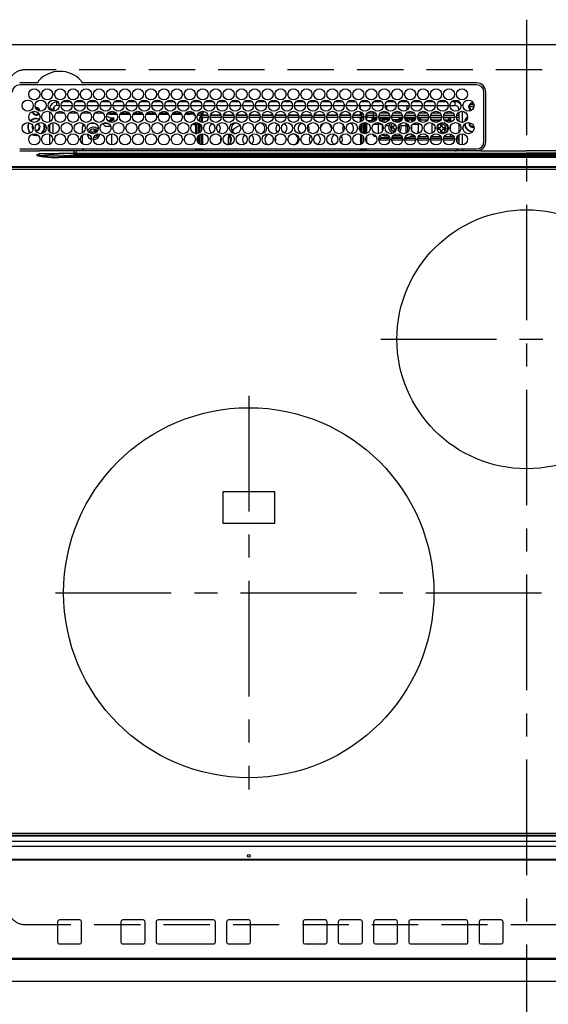
# Model space of a CAD drawing. Extents: x 56059 to 82181, y -10810 to -2410.
# Drawn here: x 58557 to 58842, y -4329 to -3796 of the extents above; entities that cross this region are included whole.
import ezdxf

# ---------------------------------------------------------------- set-up
doc = ezdxf.new("R2010")
doc.units = 0
doc.header["$LTSCALE"] = 50
doc.header["$MEASUREMENT"] = 0
doc.linetypes.add('CENTER', pattern=[2, 1.25, -0.25, 0.25, -0.25])
doc.linetypes.add('DASHED', pattern=[0.75, 0.5, -0.25])
doc.layers.add('126-甲板', color=2, linetype='CONTINUOUS')
doc.layers.add('150-機器', color=8, linetype='CONTINUOUS')

msp = doc.modelspace()

# ---------------------------------------------------------------- linework, layer by layer
at = {"layer": '126-甲板', "linetype": 'DASHED'}
for p, q in [((59101.55, -3823.59), (58559.55, -3823.59)), ((58559.55, -4285.59), (59101.55, -4285.59))]:
    msp.add_line(p, q, dxfattribs=at)
for centre, start, end in [((58559.55, -3832.59), 90, 180), ((58559.55, -4276.59), 180, 270)]:
    msp.add_arc(centre, 9, start, end, dxfattribs=at)
at = {"layer": '150-機器', "color": 161, "linetype": 'CENTER'}
for p, q in [((58830.55, -3796.49), (58830.55, -4378.12)), ((58751.79, -3969.24), (58907.76, -3969.24)), ((58680.55, -3999.79), (58680.55, -4212.69)), ((58576.16, -4106.24), (59080.55, -4106.24))]:
    msp.add_line(p, q, dxfattribs=at)
at = {"layer": '150-機器', "color": 13, "linetype": 'Continuous'}
for p, q in [((58551.05, -3809.87), (59110.05, -3809.87)), ((58566.29, -3830.64), (58556.85, -3830.64)), ((58803.55, -3831.67), (58556.85, -3831.67)), ((58566.37, -3830.64), (58566.29, -3830.64)), ((58566.46, -3830.64), (58566.37, -3830.64)), ((58587.12, -3831.67), (58587.15, -3831.54)), ((58590.82, -3830.64), (58590.65, -3830.64)), ((58803.55, -3830.64), (58590.82, -3830.64)), ((58807.55, -3862.37), (58807.55, -3835.67)), ((58808.55, -3862.37), (58808.58, -3835.67)), ((58576.95, -3842.87), (58576.95, -3840.87)), ((58577.4, -3840.87), (58576.95, -3840.87)), ((58578.2, -3842.87), (58576.95, -3842.87)), ((58579.21, -3842.87), (58585.2, -3842.87)), ((58584.4, -3840.87), (58580.01, -3840.87)), ((58586.21, -3842.87), (58592.2, -3842.87)), ((58591.4, -3840.87), (58587.01, -3840.87)), ((58593.21, -3842.87), (58599.2, -3842.87)), ((58598.4, -3840.87), (58594.01, -3840.87)), ((58600.21, -3842.87), (58606.2, -3842.87)), ((58605.4, -3840.87), (58601.01, -3840.87)), ((58607.21, -3842.87), (58613.2, -3842.87)), ((58612.4, -3840.87), (58608.01, -3840.87)), ((58614.21, -3842.87), (58620.2, -3842.87)), ((58619.4, -3840.87), (58615.01, -3840.87)), ((58621.21, -3842.87), (58627.2, -3842.87)), ((58626.4, -3840.87), (58622.01, -3840.87)), ((58628.21, -3842.87), (58634.2, -3842.87)), ((58633.4, -3840.87), (58629.01, -3840.87)), ((58635.21, -3842.87), (58641.2, -3842.87)), ((58640.4, -3840.87), (58636.01, -3840.87)), ((58642.21, -3842.87), (58648.2, -3842.87)), ((58647.4, -3840.87), (58643.01, -3840.87)), ((58649.21, -3842.87), (58655.2, -3842.87)), ((58654.4, -3840.87), (58650.01, -3840.87)), ((58656.21, -3842.87), (58662.2, -3842.87)), ((58661.4, -3840.87), (58657.01, -3840.87)), ((58663.21, -3842.87), (58669.2, -3842.87)), ((58668.4, -3840.87), (58664.01, -3840.87)), ((58670.21, -3842.87), (58676.2, -3842.87)), ((58675.4, -3840.87), (58671.01, -3840.87)), ((58677.21, -3842.87), (58683.2, -3842.87)), ((58682.4, -3840.87), (58678.01, -3840.87)), ((58684.21, -3842.87), (58690.2, -3842.87)), ((58689.4, -3840.87), (58685.01, -3840.87)), ((58691.21, -3842.87), (58697.2, -3842.87)), ((58696.4, -3840.87), (58692.01, -3840.87)), ((58698.21, -3842.87), (58704.2, -3842.87)), ((58703.4, -3840.87), (58699.01, -3840.87)), ((58705.21, -3842.87), (58711.2, -3842.87)), ((58710.4, -3840.87), (58706.01, -3840.87)), ((58712.21, -3842.87), (58718.2, -3842.87)), ((58717.4, -3840.87), (58713.01, -3840.87)), ((58719.21, -3842.87), (58725.2, -3842.87)), ((58724.4, -3840.87), (58720.01, -3840.87)), ((58726.21, -3842.87), (58732.2, -3842.87)), ((58731.4, -3840.87), (58727.01, -3840.87)), ((58733.21, -3842.87), (58739.2, -3842.87)), ((58738.4, -3840.87), (58734.01, -3840.87)), ((58740.21, -3842.87), (58746.2, -3842.87)), ((58740.7, -3842.87), (58740.7, -3844.58)), ((58745.4, -3840.87), (58741.01, -3840.87)), ((58747.21, -3842.87), (58753.2, -3842.87)), ((58752.4, -3840.87), (58748.01, -3840.87)), ((58754.21, -3842.87), (58760.2, -3842.87)), ((58759.4, -3840.87), (58755.01, -3840.87)), ((58755.15, -3845.11), (58755.15, -3842.87)), ((58761.21, -3842.87), (58767.2, -3842.87)), ((58766.4, -3840.87), (58762.01, -3840.87)), ((58765.95, -3842.87), (58765.95, -3845.35)), ((58766.95, -3842.87), (58766.95, -3844.12)), ((58768.21, -3842.87), (58774.2, -3842.87)), ((58773.4, -3840.87), (58769.01, -3840.87)), ((58775.21, -3842.87), (58781.2, -3842.87)), ((58780.4, -3840.87), (58776.01, -3840.87)), ((58782.21, -3842.87), (58788.2, -3842.87)), ((58787.4, -3840.87), (58783.01, -3840.87)), ((58789.21, -3842.87), (58791.95, -3842.87)), ((58791.95, -3840.87), (58790.01, -3840.87)), ((58791.95, -3842.87), (58791.95, -3840.87)), ((58802.19, -3842.59), (58800.1, -3842.59)), ((58801.15, -3841.48), (58801.15, -3841.27)), ((58801.15, -3841.89), (58801.15, -3841.48)), ((58801.15, -3841.59), (58801.9, -3841.59)), ((58801.95, -3841.89), (58802.03, -3841.91)), ((58574.95, -3844.87), (58572.95, -3844.87)), ((58572.95, -3844.87), (58572.95, -3844.9)), ((58572.95, -3846.29), (58572.95, -3851.74)), ((58574.95, -3845.91), (58574.95, -3844.87)), ((58575.25, -3843.81), (58575.25, -3845.92)), ((58580.92, -3846.99), (58576.49, -3846.99)), ((58587.92, -3846.99), (58583.49, -3846.99)), ((58594.92, -3846.99), (58590.49, -3846.99)), ((58601.92, -3846.99), (58597.49, -3846.99)), ((58605.75, -3847.49), (58604.12, -3847.49)), ((58608.92, -3846.99), (58604.49, -3846.99)), ((58605.75, -3846.99), (58605.75, -3847.49)), ((58605.75, -3847.49), (58609.29, -3847.49)), ((58611.12, -3847.49), (58616.29, -3847.49)), ((58615.92, -3846.99), (58611.49, -3846.99)), ((58618.12, -3847.49), (58623.29, -3847.49)), ((58622.92, -3846.99), (58618.49, -3846.99)), ((58625.12, -3847.49), (58630.29, -3847.49)), ((58629.92, -3846.99), (58625.49, -3846.99)), ((58632.12, -3847.49), (58637.29, -3847.49)), ((58636.92, -3846.99), (58632.49, -3846.99)), ((58639.12, -3847.49), (58644.29, -3847.49)), ((58643.92, -3846.99), (58639.49, -3846.99)), ((58646.12, -3847.49), (58649.15, -3847.49)), ((58650.92, -3846.99), (58646.49, -3846.99)), ((58649.15, -3847.49), (58649.15, -3846.99)), ((58651.15, -3847.49), (58649.15, -3847.49)), ((58651.15, -3847.29), (58651.15, -3847.49)), ((58651.15, -3848.12), (58651.15, -3847.49)), ((58651.15, -3847.68), (58651.16, -3847.72)), ((58651.16, -3848.16), (58651.15, -3848.12)), ((58651.16, -3847.72), (58651.19, -3847.76)), ((58651.19, -3848.21), (58651.16, -3848.16)), ((58651.19, -3847.76), (58651.24, -3847.8)), ((58651.24, -3848.25), (58651.19, -3848.21)), ((58651.24, -3847.8), (58651.3, -3847.84)), ((58651.3, -3847.84), (58651.38, -3847.86)), ((58651.38, -3847.86), (58651.46, -3847.88)), ((58651.46, -3847.88), (58651.48, -3847.89)), ((58652.92, -3847.9), (58655.25, -3847.9)), ((58655.7, -3846.99), (58653.49, -3846.99)), ((58654.85, -3846.99), (58654.85, -3847.9)), ((58655.25, -3848.29), (58655.25, -3847.9)), ((58655.25, -3847.9), (58655.7, -3848.11)), ((58655.7, -3846.02), (58655.7, -3847.89)), ((58655.7, -3848.29), (58655.7, -3847.89)), ((58655.7, -3847.89), (58658.49, -3847.89)), ((58659.92, -3847.89), (58665.49, -3847.89)), ((58666.92, -3847.89), (58672.49, -3847.89)), ((58673.92, -3847.89), (58679.49, -3847.89)), ((58680.92, -3847.89), (58686.49, -3847.89)), ((58687.92, -3847.89), (58693.49, -3847.89)), ((58694.92, -3847.89), (58700.49, -3847.89)), ((58701.92, -3847.89), (58707.49, -3847.89)), ((58708.92, -3847.89), (58714.49, -3847.89)), ((58715.92, -3847.89), (58721.49, -3847.89)), ((58722.92, -3847.89), (58728.49, -3847.89)), ((58729.92, -3847.89), (58735.49, -3847.89)), ((58736.92, -3847.89), (58740.7, -3847.89)), ((58740.7, -3846.19), (58740.7, -3847.89)), ((58741.92, -3846.99), (58740.7, -3846.99)), ((58740.7, -3847.59), (58742.35, -3847.59)), ((58740.7, -3847.89), (58740.7, -3848.29)), ((58744.06, -3847.59), (58744.23, -3847.59)), ((58744.35, -3848.09), (58747.85, -3848.09)), ((58744.35, -3848.09), (58744.35, -3849.39)), ((58748.92, -3846.99), (58744.49, -3846.99)), ((58747.85, -3848.09), (58747.85, -3846.99)), ((58747.85, -3849.39), (58747.85, -3848.09)), ((58747.85, -3848.09), (58749.56, -3848.09)), ((58750.85, -3848.09), (58756.56, -3848.09)), ((58754.15, -3846.99), (58751.49, -3846.99)), ((58754.15, -3846.99), (58754.15, -3846.05)), ((58754.89, -3846.26), (58754.15, -3846.99)), ((58755.92, -3846.99), (58754.15, -3846.99)), ((58757.85, -3848.09), (58763.56, -3848.09)), ((58762.92, -3846.99), (58758.49, -3846.99)), ((58764.85, -3848.09), (58770.56, -3848.09)), ((58766.95, -3846.99), (58765.49, -3846.99)), ((58766.95, -3846.99), (58766.32, -3846.36)), ((58766.95, -3846.11), (58766.95, -3846.99)), ((58769.92, -3846.99), (58766.95, -3846.99)), ((58771.85, -3848.09), (58777.56, -3848.09)), ((58776.92, -3846.99), (58772.49, -3846.99)), ((58778.85, -3848.09), (58784.56, -3848.09)), ((58783.92, -3846.99), (58779.49, -3846.99)), ((58785.85, -3848.09), (58791.56, -3848.09)), ((58790.92, -3846.99), (58786.49, -3846.99)), ((58792.85, -3848.09), (58793.95, -3848.09)), ((58793.95, -3846.99), (58793.49, -3846.99)), ((58793.95, -3844.87), (58793.95, -3845.35)), ((58793.95, -3844.87), (58794.48, -3844.87)), ((58793.95, -3846.58), (58793.95, -3851.45)), ((58795.95, -3852.01), (58795.95, -3846.03)), ((58802.13, -3843.59), (58799.14, -3843.59)), ((58799.18, -3843.24), (58799.39, -3843.24)), ((58799.39, -3844.04), (58799.18, -3844.04)), ((58799.39, -3843.24), (58799.8, -3843.24)), ((58799.8, -3844.04), (58799.39, -3844.04)), ((58572.95, -3853.13), (58572.95, -3857.1)), ((58574.95, -3858.11), (58574.95, -3852.13)), ((58591.74, -3853.51), (58590.75, -3854.49)), ((58594.75, -3852.49), (58597.66, -3852.49)), ((58603.05, -3853.99), (58601.63, -3852.57)), ((58601.75, -3852.49), (58604.66, -3852.49)), ((58603.75, -3848.55), (58603.75, -3848.47)), ((58603.75, -3848.55), (58605.75, -3849.46)), ((58604.83, -3851.36), (58606.05, -3850.26)), ((58605.04, -3851.51), (58606.05, -3851.51)), ((58605.75, -3849.46), (58607.25, -3849.46)), ((58606.05, -3849.46), (58606.05, -3850.26)), ((58607.25, -3850.37), (58606.05, -3850.37)), ((58606.05, -3851.95), (58606.05, -3850.37)), ((58606.55, -3850.82), (58607.25, -3850.82)), ((58606.55, -3852.01), (58606.55, -3850.82)), ((58607.25, -3849.46), (58607.35, -3849.46)), ((58607.25, -3850.82), (58607.25, -3850.37)), ((58607.25, -3850.37), (58607.35, -3850.37)), ((58607.35, -3850.81), (58607.25, -3850.82)), ((58607.35, -3849.46), (58607.45, -3849.47)), ((58607.35, -3850.37), (58607.45, -3850.36)), ((58607.45, -3850.8), (58607.35, -3850.81)), ((58607.45, -3849.47), (58607.53, -3849.5)), ((58607.45, -3850.36), (58607.53, -3850.34)), ((58607.53, -3850.78), (58607.45, -3850.8)), ((58607.53, -3849.5), (58607.61, -3849.52)), ((58607.53, -3850.34), (58607.61, -3850.31)), ((58607.61, -3850.75), (58607.53, -3850.78)), ((58607.61, -3849.52), (58607.67, -3849.56)), ((58607.61, -3850.31), (58607.67, -3850.27)), ((58607.67, -3850.72), (58607.61, -3850.75)), ((58607.67, -3849.56), (58607.72, -3849.6)), ((58607.67, -3850.27), (58607.72, -3850.23)), ((58607.72, -3850.68), (58607.67, -3850.72)), ((58607.72, -3849.6), (58607.75, -3849.64)), ((58607.72, -3850.23), (58607.75, -3850.19)), ((58607.75, -3850.64), (58607.72, -3850.68)), ((58607.75, -3849.64), (58607.75, -3849.68)), ((58607.75, -3850.59), (58607.75, -3849.68)), ((58607.75, -3850.19), (58607.75, -3850.15)), ((58607.75, -3850.59), (58607.75, -3850.64)), ((58651.15, -3853.11), (58651.16, -3853.07)), ((58651.15, -3853.34), (58651.15, -3853.11)), ((58651.16, -3853.39), (58651.15, -3853.34)), ((58651.16, -3853.07), (58651.19, -3853.03)), ((58651.19, -3853.43), (58651.16, -3853.39)), ((58651.19, -3853.03), (58651.24, -3852.99)), ((58651.24, -3853.47), (58651.19, -3853.43)), ((58651.3, -3848.28), (58651.24, -3848.25)), ((58651.24, -3852.99), (58651.3, -3852.95)), ((58651.3, -3853.5), (58651.24, -3853.47)), ((58651.38, -3848.31), (58651.3, -3848.28)), ((58651.3, -3852.95), (58651.38, -3852.93)), ((58651.38, -3853.53), (58651.3, -3853.5)), ((58651.46, -3848.33), (58651.38, -3848.31)), ((58651.38, -3852.93), (58651.46, -3852.9)), ((58651.46, -3853.55), (58651.38, -3853.53)), ((58651.56, -3848.34), (58651.46, -3848.33)), ((58651.46, -3852.9), (58651.56, -3852.89)), ((58651.56, -3853.56), (58651.46, -3853.55)), ((58651.63, -3848.35), (58651.56, -3848.34)), ((58651.56, -3852.89), (58651.65, -3852.89)), ((58651.65, -3853.57), (58651.56, -3853.56)), ((58654.1, -3852.89), (58651.65, -3852.89)), ((58651.65, -3853.12), (58651.65, -3853.57)), ((58651.65, -3853.12), (58652.25, -3853.12)), ((58651.75, -3853.57), (58651.65, -3853.57)), ((58651.75, -3853.57), (58651.75, -3858.08)), ((58652.25, -3858.11), (58652.25, -3853.12)), ((58654.78, -3848.35), (58652.78, -3848.35)), ((58653.25, -3852.89), (58653.25, -3853.06)), ((58653.25, -3853.06), (58653.75, -3853.06)), ((58653.25, -3853.88), (58653.25, -3853.06)), ((58653.75, -3852.89), (58653.75, -3853.06)), ((58653.75, -3853.06), (58653.75, -3853.88)), ((58654.1, -3851.55), (58654.1, -3849.29)), ((58654.1, -3849.29), (58655.1, -3849.29)), ((58654.1, -3854.29), (58654.1, -3852.8)), ((58655.1, -3848.29), (58655.1, -3849.29)), ((58658.62, -3848.29), (58655.1, -3848.29)), ((58655.1, -3851.96), (58655.1, -3849.29)), ((58658.69, -3849.29), (58655.1, -3849.29)), ((58655.6, -3849.89), (58655.2, -3849.89)), ((58655.2, -3849.89), (58655.2, -3851.97)), ((58655.6, -3852.02), (58655.6, -3849.89)), ((58655.7, -3849.89), (58655.6, -3849.89)), ((58655.7, -3849.89), (58655.7, -3849.29)), ((58665.69, -3849.29), (58659.72, -3849.29)), ((58665.62, -3848.29), (58659.79, -3848.29)), ((58672.69, -3849.29), (58666.72, -3849.29)), ((58672.62, -3848.29), (58666.79, -3848.29)), ((58679.69, -3849.29), (58673.72, -3849.29)), ((58679.62, -3848.29), (58673.79, -3848.29)), ((58686.69, -3849.29), (58680.72, -3849.29)), ((58686.62, -3848.29), (58680.79, -3848.29)), ((58693.69, -3849.29), (58687.72, -3849.29)), ((58693.62, -3848.29), (58687.79, -3848.29)), ((58700.69, -3849.29), (58694.72, -3849.29)), ((58700.62, -3848.29), (58694.79, -3848.29)), ((58707.69, -3849.29), (58701.72, -3849.29)), ((58707.62, -3848.29), (58701.79, -3848.29)), ((58714.69, -3849.29), (58708.72, -3849.29)), ((58714.62, -3848.29), (58708.79, -3848.29)), ((58721.69, -3849.29), (58715.72, -3849.29)), ((58721.62, -3848.29), (58715.79, -3848.29)), ((58728.69, -3849.29), (58722.72, -3849.29)), ((58728.62, -3848.29), (58722.79, -3848.29)), ((58735.69, -3849.29), (58729.72, -3849.29)), ((58735.62, -3848.29), (58729.79, -3848.29)), ((58741.3, -3849.29), (58736.72, -3849.29)), ((58741.3, -3848.29), (58736.79, -3848.29)), ((58740.7, -3849.89), (58740.7, -3849.29)), ((58740.7, -3849.89), (58740.8, -3849.89)), ((58740.8, -3849.89), (58741.2, -3849.89)), ((58740.8, -3851.81), (58740.8, -3849.89)), ((58740.8, -3856.92), (58740.8, -3853.32)), ((58741.2, -3849.89), (58741.2, -3851.61)), ((58741.3, -3851.09), (58741.2, -3851.09)), ((58741.2, -3852.88), (58741.2, -3857.35)), ((58741.3, -3848.29), (58741.3, -3849.29)), ((58741.3, -3851.55), (58741.3, -3849.29)), ((58742.3, -3849.29), (58741.3, -3849.29)), ((58741.3, -3854.29), (58741.3, -3852.8)), ((58742.02, -3848.59), (58742.68, -3848.59)), ((58742.3, -3850.51), (58742.3, -3849.29)), ((58742.3, -3854.29), (58742.3, -3852.25)), ((58742.75, -3852.15), (58742.75, -3858.08)), ((58743.25, -3858.12), (58743.25, -3852.12)), ((58743.55, -3858.1), (58743.55, -3852.14)), ((58743.72, -3848.69), (58744.05, -3848.69)), ((58743.73, -3848.59), (58744.35, -3848.59)), ((58744.05, -3848.69), (58744.05, -3850.42)), ((58744.05, -3852.24), (58744.05, -3857.99)), ((58747.85, -3849.39), (58744.35, -3849.39)), ((58747.05, -3851.09), (58744.54, -3851.09)), ((58747.05, -3849.39), (58747.05, -3849.93)), ((58747.05, -3849.93), (58747.05, -3850.62)), ((58747.05, -3849.93), (58749.56, -3849.93)), ((58747.05, -3850.62), (58749.24, -3850.62)), ((58747.05, -3850.62), (58747.05, -3852)), ((58749.68, -3849.39), (58747.85, -3849.39)), ((58748.09, -3852.99), (58750.65, -3852.99)), ((58750.65, -3852.99), (58750.65, -3852.15)), ((58750.65, -3858.08), (58750.65, -3852.99)), ((58756.68, -3849.39), (58750.73, -3849.39)), ((58752.58, -3849.44), (58752.46, -3849.39)), ((58752.8, -3849.53), (58752.58, -3849.44)), ((58752.8, -3849.53), (58752.8, -3849.39)), ((58752.8, -3850.35), (58752.8, -3849.53)), ((58752.8, -3851.52), (58752.8, -3850.35)), ((58752.8, -3851.88), (58752.8, -3851.52)), ((58753.51, -3849.39), (58753.51, -3849.67)), ((58753.51, -3849.67), (58753.51, -3850.5)), ((58753.51, -3849.67), (58756.63, -3849.67)), ((58753.51, -3850.5), (58753.51, -3851.82)), ((58753.51, -3850.5), (58756.32, -3850.5)), ((58753.51, -3851.82), (58754.77, -3851.82)), ((58753.51, -3851.82), (58753.51, -3852.01)), ((58763.68, -3849.39), (58757.73, -3849.39)), ((58761.65, -3850.59), (58758.15, -3850.59)), ((58758.75, -3851.29), (58759.55, -3851.19)), ((58759.15, -3852.84), (58759.15, -3853.69)), ((58761.65, -3849.39), (58761.65, -3849.67)), ((58761.65, -3849.67), (58761.65, -3850.5)), ((58761.65, -3849.67), (58763.63, -3849.67)), ((58761.65, -3850.5), (58761.65, -3851.82)), ((58761.65, -3850.5), (58763.32, -3850.5)), ((58761.65, -3851.82), (58761.65, -3851.86)), ((58761.65, -3851.82), (58761.77, -3851.82)), ((58770.68, -3849.39), (58764.73, -3849.39)), ((58764.78, -3849.67), (58765.6, -3849.67)), ((58765.09, -3850.5), (58765.6, -3850.5)), ((58765.6, -3849.67), (58765.6, -3849.39)), ((58765.6, -3850.5), (58765.6, -3849.67)), ((58765.6, -3851.15), (58765.6, -3850.5)), ((58765.6, -3853.64), (58765.6, -3852.46)), ((58766.24, -3851.59), (58766.21, -3851.62)), ((58766.31, -3851.52), (58766.24, -3851.59)), ((58766.31, -3849.39), (58766.31, -3849.53)), ((58766.53, -3849.44), (58766.31, -3849.53)), ((58766.31, -3849.53), (58766.31, -3850.35)), ((58766.31, -3850.35), (58766.31, -3851.52)), ((58766.31, -3851.52), (58766.31, -3851.67)), ((58766.31, -3852.98), (58766.31, -3853.48)), ((58766.53, -3853.37), (58766.31, -3853.48)), ((58766.31, -3853.48), (58766.31, -3857.25)), ((58766.65, -3849.39), (58766.53, -3849.44)), ((58766.62, -3853.33), (58766.53, -3853.37)), ((58768.45, -3849.39), (58768.45, -3849.93)), ((58768.45, -3849.93), (58768.45, -3850.62)), ((58768.45, -3849.93), (58770.56, -3849.93)), ((58768.45, -3850.62), (58770.24, -3850.62)), ((58768.45, -3850.62), (58768.45, -3851.92)), ((58769.09, -3852.99), (58772.05, -3852.99)), ((58777.68, -3849.39), (58771.73, -3849.39)), ((58771.85, -3849.93), (58772.05, -3849.93)), ((58772.05, -3849.39), (58772.05, -3849.93)), ((58772.05, -3849.59), (58772.3, -3849.59)), ((58772.05, -3849.93), (58772.05, -3850.42)), ((58772.05, -3852.24), (58772.05, -3852.99)), ((58772.05, -3852.99), (58772.05, -3856.69)), ((58772.3, -3850.59), (58772.15, -3850.59)), ((58772.3, -3850.59), (58772.3, -3849.59)), ((58772.3, -3849.59), (58773.3, -3849.59)), ((58773.3, -3850.59), (58772.3, -3850.59)), ((58773.3, -3849.59), (58773.3, -3850.59)), ((58777.65, -3849.59), (58773.3, -3849.59)), ((58773.3, -3850.59), (58777.26, -3850.59)), ((58784.68, -3849.39), (58778.73, -3849.39)), ((58784.65, -3849.59), (58778.76, -3849.59)), ((58779.15, -3850.59), (58784.26, -3850.59)), ((58779.48, -3850.61), (58779.42, -3850.59)), ((58779.53, -3850.67), (58779.48, -3850.61)), ((58779.55, -3850.78), (58779.53, -3850.67)), ((58779.55, -3850.93), (58779.55, -3850.78)), ((58779.55, -3851.09), (58779.55, -3850.93)), ((58779.55, -3851.11), (58779.55, -3851.09)), ((58783.87, -3851.09), (58779.55, -3851.09)), ((58779.55, -3857.8), (58779.55, -3852.44)), ((58784.15, -3853.49), (58784.15, -3854.39)), ((58784.95, -3853.49), (58784.15, -3853.49)), ((58784.95, -3854.39), (58784.95, -3853.49)), ((58791.68, -3849.39), (58785.73, -3849.39)), ((58788.55, -3849.59), (58785.76, -3849.59)), ((58786.15, -3850.59), (58788.55, -3850.59)), ((58789.55, -3851.09), (58786.54, -3851.09)), ((58788.55, -3850.59), (58788.55, -3849.59)), ((58788.55, -3849.59), (58789.55, -3849.59)), ((58789.55, -3850.59), (58788.55, -3850.59)), ((58789.55, -3849.59), (58789.55, -3850.59)), ((58789.55, -3850.59), (58789.55, -3851.09)), ((58789.55, -3851.89), (58789.55, -3851.09)), ((58793.95, -3849.39), (58792.73, -3849.39)), ((58793.95, -3852.68), (58793.95, -3857.55)), ((58799.8, -3852.49), (58799.83, -3852.18)), ((58563.47, -3858.48), (58564.46, -3858.91)), ((58563.71, -3858.39), (58564.52, -3858.72)), ((58564, -3854.49), (58564.04, -3854.14)), ((58564.14, -3855.16), (58564, -3854.49)), ((58564.2, -3855.3), (58564.14, -3855.16)), ((58564.52, -3858.72), (58565.75, -3858.89)), ((58565.75, -3856.59), (58565.59, -3856.59)), ((58565.75, -3858.89), (58566.52, -3858.83)), ((58572.95, -3858.49), (58572.95, -3863.94)), ((58590.75, -3857.69), (58590.75, -3854.49)), ((58595.22, -3856.97), (58594.93, -3857.72)), ((58594.93, -3857.72), (58595.77, -3858.04)), ((58596.06, -3857.3), (58595.22, -3856.97)), ((58595.77, -3858.04), (58595.86, -3858.09)), ((58595.86, -3858.09), (58595.88, -3858.1)), ((58597.03, -3856.17), (58596.71, -3857.01)), ((58597.78, -3856.46), (58597.03, -3856.17)), ((58597.45, -3857.3), (58597.78, -3856.46)), ((58597.86, -3858.85), (58598.29, -3859.01)), ((58598.29, -3859.01), (58598.5, -3858.47)), ((58599.09, -3858.33), (58598.99, -3858.86)), ((58603.05, -3853.99), (58605.99, -3853.99)), ((58606.55, -3864.21), (58606.55, -3858.22)), ((58652.05, -3858.11), (58652.25, -3858.11)), ((58652.25, -3858.11), (58652.25, -3858.12)), ((58653.75, -3853.88), (58653.25, -3853.88)), ((58653.25, -3853.88), (58653.25, -3854.42)), ((58653.75, -3854.42), (58653.25, -3854.42)), ((58653.25, -3857.93), (58653.25, -3854.42)), ((58653.75, -3853.88), (58653.75, -3854.42)), ((58653.75, -3854.42), (58653.75, -3857.69)), ((58654.1, -3857.44), (58654.1, -3854.29)), ((58654.1, -3854.29), (58655.09, -3854.29)), ((58654.1, -3863.75), (58654.1, -3858.68)), ((58655.1, -3855.88), (58655.1, -3854.29)), ((58655.1, -3864.16), (58655.1, -3858.28)), ((58655.2, -3858.26), (58655.2, -3858.84)), ((58655.2, -3858.84), (58655.6, -3858.84)), ((58655.2, -3858.84), (58655.2, -3864.17)), ((58655.6, -3858.84), (58655.6, -3858.22)), ((58655.6, -3858.84), (58655.6, -3864.22)), ((58662.05, -3858.29), (58662.2, -3858.29)), ((58662.2, -3858.29), (58662.86, -3858.22)), ((58669.83, -3858.77), (58669.64, -3859.3)), ((58672.25, -3855.9), (58671.55, -3856.7)), ((58672.81, -3855.39), (58672.25, -3855.9)), ((58697.55, -3858.22), (58698.2, -3858.29)), ((58698.2, -3858.29), (58698.36, -3858.29)), ((58740.8, -3858.84), (58740.8, -3858.43)), ((58741.2, -3858.84), (58740.8, -3858.84)), ((58740.8, -3858.84), (58740.8, -3864.01)), ((58741.2, -3858.62), (58741.2, -3858.84)), ((58741.2, -3858.84), (58741.2, -3863.81)), ((58742.3, -3854.29), (58741.3, -3854.29)), ((58741.3, -3857.44), (58741.3, -3854.29)), ((58741.3, -3863.75), (58741.3, -3858.68)), ((58742.3, -3857.98), (58742.3, -3854.29)), ((58752.8, -3856.63), (58752.8, -3853.61)), ((58752.8, -3858.86), (58752.8, -3858.36)), ((58753.51, -3858.22), (58753.51, -3859.02)), ((58754.59, -3853.64), (58756.29, -3853.64)), ((58758.65, -3854.19), (58757.75, -3854.19)), ((58757.75, -3854.19), (58757.75, -3854.99)), ((58757.75, -3854.99), (58758.65, -3854.99)), ((58759.15, -3855.49), (58759.15, -3856.39)), ((58759.15, -3856.39), (58759.92, -3856.39)), ((58759.95, -3856.32), (58759.95, -3855.49)), ((58761.21, -3854.99), (58761.35, -3854.99)), ((58761.35, -3854.99), (58761.35, -3854.19)), ((58761.35, -3854.19), (58761.35, -3854.19)), ((58762.82, -3853.64), (58765.6, -3853.64)), ((58765.6, -3857.77), (58765.6, -3853.64)), ((58766.31, -3858.56), (58766.31, -3858.86)), ((58768.45, -3853.92), (58768.45, -3856.32)), ((58768.45, -3858.31), (58768.45, -3858.37)), ((58768.45, -3858.37), (58768.65, -3858.37)), ((58772.05, -3857.78), (58772.04, -3858)), ((58772.05, -3856.69), (58772.05, -3857.78)), ((58781.17, -3855.01), (58781.19, -3854.81)), ((58781.17, -3855.59), (58781.17, -3855.01)), ((58783.65, -3854.89), (58782.75, -3854.89)), ((58782.75, -3854.89), (58782.75, -3855.69)), ((58782.75, -3855.69), (58783.65, -3855.69)), ((58784.15, -3856.19), (58784.15, -3857.09)), ((58784.15, -3857.09), (58784.95, -3857.09)), ((58784.95, -3857.09), (58784.95, -3856.19)), ((58786.35, -3854.89), (58785.45, -3854.89)), ((58785.45, -3855.69), (58786.35, -3855.69)), ((58786.35, -3855.69), (58786.35, -3854.89)), ((58789.55, -3856.52), (58789.55, -3853.71)), ((58789.55, -3859.59), (58789.55, -3858.34)), ((58793.95, -3858.78), (58793.95, -3863.65)), ((58795.95, -3864.21), (58795.95, -3858.23)), ((58564.46, -3858.91), (58565.75, -3859.09)), ((58565.75, -3859.09), (58566.72, -3858.99)), ((58590.75, -3863.5), (58590.75, -3858.94)), ((58653.25, -3862.95), (58653.25, -3859.49)), ((58653.75, -3858.94), (58653.75, -3863.5)), ((58669.64, -3859.3), (58669.46, -3860.53)), ((58670.46, -3859.64), (58669.46, -3860.53)), ((58669.46, -3860.53), (58669.46, -3864.02)), ((58670.47, -3859.33), (58670.46, -3859.64)), ((58670.46, -3859.64), (58670.46, -3863.27)), ((58742.3, -3862.71), (58742.3, -3859.72)), ((58744.05, -3859.81), (58744.05, -3862.62)), ((58749.05, -3859.35), (58749.05, -3859.46)), ((58749.14, -3859.46), (58749.05, -3859.46)), ((58751.71, -3861.59), (58750.73, -3861.59)), ((58750.77, -3860.59), (58751.71, -3860.59)), ((58751.18, -3859.59), (58751.26, -3859.59)), ((58751.2, -3859.57), (58751.24, -3859.58)), ((58751.24, -3859.58), (58751.31, -3859.62)), ((58751.71, -3861.59), (58751.71, -3860.59)), ((58751.71, -3860.59), (58756.64, -3860.59)), ((58756.68, -3861.59), (58751.71, -3861.59)), ((58756.49, -3860.11), (58753.45, -3860.11)), ((58753.51, -3859.02), (58755.75, -3859.02)), ((58763.68, -3861.59), (58757.73, -3861.59)), ((58757.77, -3860.59), (58763.64, -3860.59)), ((58763.49, -3860.11), (58757.92, -3860.11)), ((58758.66, -3859.02), (58762.75, -3859.02)), ((58770.68, -3861.59), (58764.73, -3861.59)), ((58764.77, -3860.59), (58770.64, -3860.59)), ((58765.65, -3860.11), (58764.92, -3860.11)), ((58767.85, -3859.59), (58770.23, -3859.59)), ((58770.05, -3859.46), (58768.51, -3859.46)), ((58770.05, -3859.46), (58770.05, -3859.35)), ((58770.13, -3859.46), (58770.05, -3859.46)), ((58777.68, -3861.59), (58771.73, -3861.59)), ((58771.77, -3860.59), (58777.64, -3860.59)), ((58772.18, -3859.59), (58777.23, -3859.59)), ((58784.68, -3861.59), (58778.73, -3861.59)), ((58778.77, -3860.59), (58784.64, -3860.59)), ((58779.18, -3859.59), (58784.23, -3859.59)), ((58779.55, -3859.59), (58779.55, -3859.12)), ((58791.68, -3861.59), (58785.73, -3861.59)), ((58785.77, -3860.59), (58791.64, -3860.59)), ((58786.18, -3859.59), (58791.23, -3859.59)), ((58793.95, -3861.59), (58792.73, -3861.59)), ((58792.77, -3860.59), (58793.95, -3860.59)), ((58793.18, -3859.59), (58793.95, -3859.59)), ((58556.85, -3866.37), (58803.55, -3866.37)), ((58556.85, -3867.39), (58566.11, -3867.39)), ((58566.11, -3867.39), (58567.71, -3867.37)), ((58566.11, -3869.37), (58566.11, -3869.89)), ((58567.6, -3868.87), (58577.97, -3868.69)), ((58586.11, -3868.73), (58567.6, -3869.84)), ((58567.6, -3869.84), (58567.6, -3868.87)), ((58567.71, -3866.45), (58567.71, -3866.37)), ((58567.71, -3867.37), (58567.71, -3867.22)), ((58568.24, -3867.37), (58567.71, -3867.37)), ((58586.2, -3867.37), (58568.24, -3867.37)), ((58577.9, -3870.01), (58586.18, -3869.51)), ((58577.97, -3868.69), (58586.11, -3868.57)), ((58586.11, -3868.57), (58586.11, -3868.73)), ((58586.11, -3868.57), (58587.6, -3868.57)), ((58587.6, -3867.37), (58586.2, -3867.37)), ((58587.6, -3868.57), (58587.6, -3867.37)), ((58683.63, -3867.37), (58587.6, -3867.37)), ((58587.6, -3868.69), (58587.6, -3868.57)), ((58587.6, -3868.57), (58723.66, -3868.57)), ((58587.6, -3868.69), (59073.51, -3868.69)), ((58587.6, -3868.69), (58587.6, -3869.47)), ((59073.51, -3869.47), (58587.6, -3869.47)), ((58590.75, -3866.49), (58590.75, -3866.37)), ((58590.75, -3866.49), (58591.63, -3867.37)), ((58606.55, -3867.37), (58606.55, -3866.37)), ((58651.75, -3866.37), (58651.75, -3867.37)), ((58652.25, -3867.37), (58652.25, -3866.37)), ((58653.25, -3867.37), (58653.25, -3866.37)), ((58653.75, -3866.37), (58653.75, -3867.37)), ((58654.1, -3867.07), (58654.1, -3866.37)), ((58654.2, -3867.26), (58654.2, -3867.37)), ((58655.1, -3867.39), (58655.1, -3866.37)), ((58655.2, -3866.37), (58655.2, -3867.37)), ((58655.6, -3866.37), (58655.6, -3867.37)), ((58805.84, -3867.37), (58683.63, -3867.37)), ((58723.66, -3868.57), (58830.55, -3868.57)), ((58740.8, -3866.37), (58740.8, -3867.37)), ((58741.2, -3866.37), (58741.2, -3867.37)), ((58741.3, -3867.39), (58741.3, -3866.37)), ((58742.2, -3867.26), (58742.2, -3867.37)), ((58742.3, -3867.07), (58742.3, -3866.37)), ((58742.75, -3866.37), (58742.75, -3867.37)), ((58743.25, -3867.37), (58743.25, -3866.37)), ((58743.55, -3867.37), (58743.55, -3866.37)), ((58744.05, -3866.37), (58744.05, -3867.37)), ((58795.95, -3866.37), (58795.95, -3867.37)), ((58803.55, -3866.37), (58803.55, -3866.46)), ((58803.55, -3867.23), (58803.55, -3867.37)), ((58808.57, -3867.45), (58830.55, -3867.45)), ((58852.54, -3867.45), (58830.55, -3867.45)), ((58937.45, -3868.57), (58830.55, -3868.57)), ((58566.13, -3869.89), (58566.11, -3869.89)), ((58566.11, -3869.89), (58566.13, -3869.89)), ((58567.62, -3870.06), (58566.13, -3869.89)), ((58566.13, -3869.89), (58567.55, -3870.33)), ((58567.56, -3870.26), (58567.55, -3870.29)), ((58567.55, -3870.29), (58567.55, -3870.33)), ((58567.57, -3870.23), (58567.56, -3870.26)), ((58567.58, -3870.19), (58567.57, -3870.23)), ((58567.59, -3870.16), (58567.58, -3870.19)), ((58567.6, -3870.13), (58567.59, -3870.16)), ((58567.61, -3870.09), (58567.6, -3870.13)), ((58567.62, -3870.06), (58567.61, -3870.09)), ((58577.9, -3870.01), (59083.21, -3870.01)), ((58577.9, -3870.01), (58577.9, -3870.94)), ((59083.21, -3870.94), (58577.9, -3870.94)), ((58541.45, -3875.87), (59119.65, -3875.87)), ((59119.65, -3876.37), (58541.45, -3876.37)), ((58541.75, -3877.37), (59119.35, -3877.37)), ((58694.55, -4051.74), (58666.55, -4051.74)), ((58666.55, -4051.74), (58666.55, -4068.74)), ((58694.55, -4068.74), (58694.55, -4051.74)), ((58666.55, -4068.74), (58694.55, -4068.74)), ((59119.35, -4236.37), (58541.75, -4236.37)), ((58533.05, -4240.53), (59128.05, -4240.53)), ((58541.45, -4237.37), (59119.65, -4237.37)), ((59119.65, -4237.87), (58541.45, -4237.87)), ((58535.05, -4243.31), (59126.05, -4243.31)), ((59115.05, -4250.39), (58546.05, -4250.39)), ((59114.55, -4250.89), (58546.55, -4250.89)), ((59114.55, -4250.9), (58546.55, -4250.9)), ((58577.3, -4284.13), (58577.3, -4284.12)), ((58577.3, -4284.13), (58577.3, -4295.13)), ((58589.3, -4283.12), (58578.3, -4283.12)), ((58578.3, -4283.13), (58578.3, -4283.12)), ((58589.3, -4283.13), (58578.3, -4283.13)), ((58589.3, -4283.13), (58589.3, -4283.12)), ((58590.3, -4284.13), (58590.3, -4284.12)), ((58590.3, -4295.13), (58590.3, -4284.13)), ((58611.55, -4284.13), (58611.55, -4284.12)), ((58611.55, -4284.13), (58611.55, -4295.13)), ((58623.55, -4283.12), (58612.55, -4283.12)), ((58612.55, -4283.13), (58612.55, -4283.12)), ((58623.55, -4283.13), (58612.55, -4283.13)), ((58623.55, -4283.13), (58623.55, -4283.12)), ((58624.55, -4284.13), (58624.55, -4284.12)), ((58624.55, -4295.13), (58624.55, -4284.13)), ((58630.56, -4284.13), (58630.56, -4284.12)), ((58630.56, -4284.13), (58630.56, -4295.13)), ((58661.56, -4283.12), (58631.56, -4283.12)), ((58631.56, -4283.13), (58631.56, -4283.12)), ((58661.56, -4283.13), (58631.56, -4283.13)), ((58661.56, -4283.13), (58661.56, -4283.12)), ((58662.56, -4284.13), (58662.56, -4284.12)), ((58662.56, -4295.13), (58662.56, -4284.13)), ((58668.55, -4284.13), (58668.55, -4284.12)), ((58668.55, -4284.13), (58668.55, -4295.13)), ((58680.56, -4283.12), (58669.55, -4283.12)), ((58669.55, -4283.13), (58669.55, -4283.12)), ((58680.56, -4283.13), (58669.55, -4283.13)), ((58680.56, -4283.13), (58680.56, -4283.12)), ((58681.56, -4284.13), (58681.56, -4284.12)), ((58681.56, -4295.13), (58681.56, -4284.13)), ((58709.9, -4284.14), (58709.9, -4284.13)), ((58709.9, -4284.14), (58709.9, -4295.14)), ((58721.9, -4283.13), (58710.9, -4283.13)), ((58710.9, -4283.14), (58710.9, -4283.13)), ((58721.9, -4283.14), (58710.9, -4283.14)), ((58721.9, -4283.14), (58721.9, -4283.13)), ((58722.9, -4284.14), (58722.9, -4284.13)), ((58722.9, -4295.14), (58722.9, -4284.14)), ((58728.9, -4284.14), (58728.9, -4284.13)), ((58728.9, -4284.14), (58728.9, -4295.14)), ((58740.9, -4283.13), (58729.9, -4283.13)), ((58729.9, -4283.14), (58729.9, -4283.13)), ((58740.9, -4283.14), (58729.9, -4283.14)), ((58740.9, -4283.14), (58740.9, -4283.13)), ((58741.9, -4284.14), (58741.9, -4284.13)), ((58741.9, -4295.14), (58741.9, -4284.14)), ((58747.9, -4284.14), (58747.9, -4284.13)), ((58747.9, -4284.14), (58747.9, -4295.14)), ((58759.9, -4283.13), (58748.9, -4283.13)), ((58748.9, -4283.14), (58748.9, -4283.13)), ((58759.9, -4283.14), (58748.9, -4283.14)), ((58759.9, -4283.14), (58759.9, -4283.13)), ((58760.9, -4284.14), (58760.9, -4284.13)), ((58760.9, -4295.14), (58760.9, -4284.14)), ((58766.9, -4284.14), (58766.9, -4284.13)), ((58766.9, -4284.14), (58766.9, -4295.14)), ((58797.9, -4283.13), (58767.9, -4283.13)), ((58767.9, -4283.14), (58767.9, -4283.13)), ((58797.9, -4283.14), (58767.9, -4283.14)), ((58797.9, -4283.14), (58797.9, -4283.13)), ((58798.9, -4284.14), (58798.9, -4284.13)), ((58798.9, -4295.14), (58798.9, -4284.14)), ((58804.9, -4284.14), (58804.9, -4284.13)), ((58804.9, -4284.14), (58804.9, -4295.14)), ((58816.9, -4283.13), (58805.9, -4283.13)), ((58805.9, -4283.14), (58805.9, -4283.13)), ((58816.9, -4283.14), (58805.9, -4283.14)), ((58816.9, -4283.14), (58816.9, -4283.13)), ((58817.9, -4284.14), (58817.9, -4284.13)), ((58817.9, -4295.14), (58817.9, -4284.14)), ((58578.3, -4296.13), (58589.3, -4296.13)), ((58612.55, -4296.13), (58623.55, -4296.13)), ((58631.56, -4296.13), (58661.56, -4296.13)), ((58669.55, -4296.13), (58680.56, -4296.13)), ((58710.9, -4296.14), (58721.9, -4296.14)), ((58729.9, -4296.14), (58740.9, -4296.14)), ((58748.9, -4296.14), (58759.9, -4296.14)), ((58767.9, -4296.14), (58797.9, -4296.14)), ((58805.9, -4296.14), (58816.9, -4296.14)), ((58551.05, -4304.37), (59110.05, -4304.37)), ((58551.55, -4303.88), (59109.55, -4303.88)), ((58551.05, -4316.27), (59110.05, -4316.27))]:
    msp.add_line(p, q, dxfattribs=at)
for points in [[(58587.6, -3868.69), (58586.11, -3868.73)], [(58587.6, -3869.47), (58586.18, -3869.51)], [(58566.11, -3869.89), (58567.6, -3869.84)], [(58567.55, -3870.33), (58568.58, -3870.53), (58570.05, -3870.69), (58571.93, -3870.82), (58574.19, -3870.9), (58576.79, -3870.94), (58577.9, -3870.94)], [(58567.62, -3870.06), (58568.64, -3870.12), (58570.1, -3870.15), (58571.97, -3870.14), (58574.21, -3870.11), (58576.8, -3870.04), (58577.9, -3870.01)]]:
    msp.add_lwpolyline(points, dxfattribs=at)
for centre, radius in [((58564.7, -3836.82), 3), ((58571.7, -3836.82), 3), ((58578.7, -3836.82), 3), ((58585.7, -3836.82), 3), ((58592.7, -3836.82), 3), ((58599.7, -3836.82), 3), ((58606.7, -3836.82), 3), ((58613.7, -3836.82), 3), ((58620.7, -3836.82), 3), ((58627.7, -3836.82), 3), ((58634.7, -3836.82), 3), ((58641.7, -3836.82), 3), ((58648.7, -3836.82), 3), ((58655.7, -3836.82), 3), ((58662.7, -3836.82), 3), ((58669.7, -3836.82), 3), ((58676.7, -3836.82), 3), ((58683.7, -3836.82), 3), ((58690.7, -3836.82), 3), ((58697.7, -3836.82), 3), ((58704.7, -3836.82), 3), ((58711.7, -3836.82), 3), ((58718.7, -3836.82), 3), ((58725.7, -3836.82), 3), ((58732.7, -3836.82), 3), ((58739.7, -3836.82), 3), ((58746.7, -3836.82), 3), ((58753.7, -3836.82), 3), ((58760.7, -3836.82), 3), ((58767.7, -3836.82), 3), ((58774.7, -3836.82), 3), ((58781.7, -3836.82), 3), ((58788.7, -3836.82), 3), ((58795.7, -3836.82), 3), ((58561.2, -3842.92), 3), ((58568.2, -3842.92), 3), ((58575.2, -3842.92), 3), ((58582.2, -3842.92), 3), ((58589.2, -3842.92), 3), ((58596.2, -3842.92), 3), ((58603.2, -3842.92), 3), ((58610.2, -3842.92), 3), ((58617.2, -3842.92), 3), ((58624.2, -3842.92), 3), ((58631.2, -3842.92), 3), ((58638.2, -3842.92), 3), ((58645.2, -3842.92), 3), ((58652.2, -3842.92), 3), ((58659.2, -3842.92), 3), ((58666.2, -3842.92), 3), ((58673.2, -3842.92), 3), ((58680.2, -3842.92), 3), ((58687.2, -3842.92), 3), ((58694.2, -3842.92), 3), ((58701.2, -3842.92), 3), ((58708.2, -3842.92), 3), ((58715.2, -3842.92), 3), ((58722.2, -3842.92), 3), ((58729.2, -3842.92), 3), ((58736.2, -3842.92), 3), ((58743.2, -3842.92), 3), ((58750.2, -3842.92), 3), ((58757.2, -3842.92), 3), ((58764.2, -3842.92), 3), ((58771.2, -3842.92), 3), ((58778.2, -3842.92), 3), ((58785.2, -3842.92), 3), ((58792.2, -3842.92), 3), ((58799.2, -3842.92), 3), ((58564.7, -3849.02), 3), ((58571.7, -3849.02), 3), ((58578.7, -3849.02), 3), ((58585.7, -3849.02), 3), ((58592.7, -3849.02), 3), ((58599.7, -3849.02), 3), ((58606.7, -3849.02), 3), ((58613.7, -3849.02), 3), ((58620.7, -3849.02), 3), ((58627.7, -3849.02), 3), ((58634.7, -3849.02), 3), ((58641.7, -3849.02), 3), ((58648.7, -3849.02), 3), ((58655.7, -3849.02), 3), ((58662.7, -3849.02), 3), ((58669.7, -3849.02), 3), ((58676.7, -3849.02), 3), ((58683.7, -3849.02), 3), ((58690.7, -3849.02), 3), ((58697.7, -3849.02), 3), ((58704.7, -3849.02), 3), ((58711.7, -3849.02), 3), ((58718.7, -3849.02), 3), ((58725.7, -3849.02), 3), ((58732.7, -3849.02), 3), ((58739.7, -3849.02), 3), ((58746.7, -3849.02), 3), ((58753.7, -3849.02), 3), ((58760.7, -3849.02), 3), ((58767.7, -3849.02), 3), ((58774.7, -3849.02), 3), ((58781.7, -3849.02), 3), ((58788.7, -3849.02), 3), ((58795.7, -3849.02), 3), ((58561.2, -3855.12), 3), ((58568.2, -3855.12), 3), ((58575.2, -3855.12), 3), ((58582.2, -3855.12), 3), ((58589.2, -3855.12), 3), ((58596.2, -3855.12), 3), ((58603.2, -3855.12), 3), ((58610.2, -3855.12), 3), ((58617.2, -3855.12), 3), ((58624.2, -3855.12), 3), ((58631.2, -3855.12), 3), ((58638.2, -3855.12), 3), ((58645.2, -3855.12), 3), ((58652.2, -3855.12), 3), ((58659.2, -3855.12), 3), ((58666.2, -3855.12), 3), ((58673.2, -3855.12), 3), ((58680.2, -3855.12), 3), ((58687.2, -3855.12), 3), ((58694.2, -3855.12), 3), ((58701.2, -3855.12), 3), ((58708.2, -3855.12), 3), ((58715.2, -3855.12), 3), ((58722.2, -3855.12), 3), ((58729.2, -3855.12), 3), ((58736.2, -3855.12), 3), ((58743.2, -3855.12), 3), ((58750.2, -3855.12), 3), ((58757.2, -3855.12), 3), ((58764.2, -3855.12), 3), ((58771.2, -3855.12), 3), ((58778.2, -3855.12), 3), ((58785.2, -3855.12), 3), ((58792.2, -3855.12), 3), ((58799.2, -3855.12), 3), ((58564.7, -3861.22), 3), ((58571.7, -3861.22), 3), ((58578.7, -3861.22), 3), ((58585.7, -3861.22), 3), ((58592.7, -3861.22), 3), ((58599.7, -3861.22), 3), ((58606.7, -3861.22), 3), ((58613.7, -3861.22), 3), ((58620.7, -3861.22), 3), ((58627.7, -3861.22), 3), ((58634.7, -3861.22), 3), ((58641.7, -3861.22), 3), ((58648.7, -3861.22), 3), ((58655.7, -3861.22), 3), ((58662.7, -3861.22), 3), ((58669.7, -3861.22), 3), ((58676.7, -3861.22), 3), ((58683.7, -3861.22), 3), ((58690.7, -3861.22), 3), ((58697.7, -3861.22), 3), ((58704.7, -3861.22), 3), ((58711.7, -3861.22), 3), ((58718.7, -3861.22), 3), ((58725.7, -3861.22), 3), ((58732.7, -3861.22), 3), ((58739.7, -3861.22), 3), ((58746.7, -3861.22), 3), ((58753.7, -3861.22), 3), ((58760.7, -3861.22), 3), ((58767.7, -3861.22), 3), ((58774.7, -3861.22), 3), ((58781.7, -3861.22), 3), ((58788.7, -3861.22), 3), ((58795.7, -3861.22), 3), ((58830.55, -3969.24), 70), ((58680.55, -4106.24), 100), ((58680.55, -4248.51), 0.742)]:
    msp.add_circle(centre, radius, dxfattribs=at)
for centre, radius, start, end in [((58578.55, -3839.86), 15.45, 42.5616, 137.4384), ((58556.85, -3835.67), 4, 90, 180), ((58565.6, -3829.31), 1.58, 302.9347, 356.2949), ((58591.5, -3829.31), 1.57, 183.5909, 237.4553), ((58803.55, -3835.67), 5.02, 0, 90.0007), ((58803.55, -3835.67), 4, 0, 90), ((58576.95, -3844.87), 4, 90, 180), ((58576.95, -3844.87), 2, 90, 180), ((58791.95, -3844.87), 4, 36.3893, 90), ((58791.95, -3844.87), 2, 0, 90), ((58801.55, -3843.64), 2.2, 100.4757, 169.5243), ((58801.55, -3843.64), 1.8, 102.8697, 167.1303), ((58801.55, -3843.64), 2.41, 86.7819, 99.5486), ((58565.75, -3845.99), 2.1, 185.7005, 270), ((58565.75, -3845.99), 1.75, 183.4296, 270), ((58565.75, -3845.99), 2.1, 2.6763, 100.2734), ((58565.75, -3845.99), 1.75, 5.3114, 97.6396), ((58565.75, -3845.99), 1.75, 270, 318.258), ((58565.75, -3845.99), 2.1, 270, 315.9879), ((58743.25, -3848.09), 1.1, 0, 35.8453), ((58801.55, -3843.64), 2.41, 170.4514, 189.5486), ((58801.55, -3843.64), 2.2, 190.4757, 242.7376), ((58801.55, -3843.64), 1.8, 192.8697, 251.0077), ((58565.75, -3854.49), 4.6, 149.6975, 225.8883), ((58565.75, -3854.49), 4.4, 148.8905, 226.6953), ((58565.75, -3854.49), 4.6, 68.3311, 133.3728), ((58565.75, -3854.49), 4.4, 68.5075, 133.1964), ((58565.75, -3854.49), 1.75, 258.6737, 72.8084), ((58565.75, -3854.49), 2.1, 270, 65.9772), ((58565.75, -3854.49), 4.4, 304.5881, 26.8909), ((58565.75, -3854.49), 4.6, 308.6441, 22.8348), ((58592.75, -3854.49), 2, 133.6054, 180), ((58651.61, -3852.42), 0.707, 236.2436, 273.6871), ((58655.1, -3849.29), 1, 90, 180), ((58662.2, -3855.29), 3, 116.6744, 236.5588), ((58662.2, -3855.29), 3, 314.3995, 50.6781), ((58674.2, -3855.29), 3, 89.688, 250.1975), ((58686.2, -3855.29), 3, 289.8024, 90.3119), ((58698.2, -3855.29), 3, 129.3219, 225.6006), ((58698.2, -3855.29), 3, 303.441, 63.3255), ((58710.2, -3855.29), 3, 104.4832, 245.3817), ((58710.2, -3855.29), 3, 328.5285, 35.5344), ((58722.2, -3855.29), 3, 1.6938, 178.3062), ((58734.2, -3855.29), 3, 144.4656, 211.4715), ((58734.2, -3855.29), 3, 294.6181, 75.5167), ((58741.3, -3849.29), 1, 0, 90), ((58750.74, -3857.59), 4.6, 65.1108, 91.055), ((58750.78, -3854.97), 5.03, 66.4236, 89.2709), ((58750.65, -3853.62), 3, 44.427, 79.4728), ((58753.48, -3847.97), 1.7, 246.5103, 271.176), ((58753.48, -3848.79), 1.7, 246.5177, 271.1686), ((58753.51, -3850.82), 1, 224.427, 270), ((58759.55, -3854.59), 3.4, 133.2301, 251.8476), ((58759.49, -3854.56), 2.33, 114.0303, 180.7571), ((58759.55, -3854.59), 3.4, 51.8555, 90), ((58759.75, -3854.62), 2.23, 317.6379, 28.4817), ((58759.55, -3854.59), 3.4, 313.8139, 33.36), ((58765.63, -3847.97), 1.7, 268.8237, 293.4902), ((58765.63, -3848.79), 1.7, 268.8312, 293.4827), ((58765.63, -3852.14), 1.5, 268.8003, 296.9763), ((58768.35, -3855.04), 5.11, 88.8262, 113.4876), ((58768.45, -3853.62), 3, 90, 135.573), ((58784.53, -3855.25), 2.35, 89.4893, 156.6168), ((58784.56, -3855.29), 2.4, 228.4974, 90.2081), ((58784.55, -3855.29), 3.4, 326.3964, 64.1253), ((58801.55, -3852.49), 4.6, 187.4356, 268.8406), ((58801.55, -3852.49), 4.6, 128.3299, 170.2137), ((58801.55, -3852.49), 4.4, 185.4014, 270), ((58801.55, -3852.49), 4.4, 130.4168, 168.1268), ((58801.55, -3852.49), 2.1, 170.0153, 286.2609), ((58801.55, -3852.49), 1.75, 180, 286.5106), ((58565.75, -3854.49), 2.1, 156.6037, 218.9822), ((58596.75, -3857.99), 3.4, 185.0081, 252.0113), ((58596.75, -3857.99), 3.4, 44.8298, 156.8129), ((58596.76, -3857.94), 2.36, 32.7379, 168.8092), ((58596.24, -3856.83), 0.5, 248.9188, 338.9188), ((58596.75, -3857.99), 3.4, 269.2455, 355.6965), ((58596.79, -3858.03), 2.35, 272.1739, 339.4622), ((58597.92, -3857.48), 0.5, 158.9188, 220.6476), ((58668.2, -3861.29), 3, 287.4494, 78.4551), ((58681.75, -3867.93), 15.38, 112.5054, 131.9904), ((58680.2, -3861.29), 3, 124.4292, 233.0385), ((58680.2, -3861.29), 3, 306.9615, 55.5708), ((58692.2, -3861.29), 3, 101.545, 252.5507), ((58704.2, -3861.29), 3, 283.6315, 93.9571), ((58716.2, -3861.29), 3, 296.4091, 67.1353), ((58728.2, -3861.29), 3, 112.8647, 243.5909), ((58748.94, -3857.52), 1.94, 202.0643, 273.4982), ((58751.14, -3861.88), 3.45, 61.3339, 71.7838), ((58753.48, -3857.52), 1.51, 243.0316, 271.1921), ((58759.53, -3854.61), 2.37, 179.6489, 268.8672), ((58758.65, -3853.69), 0.5, 270, 0), ((58758.65, -3855.49), 0.5, 0, 90), ((58760.45, -3855.49), 0.5, 120.0676, 180), ((58765.64, -3857.54), 1.48, 270.8953, 297.0589), ((58768.36, -3862.88), 4.51, 88.8, 116.9734), ((58770.39, -3856.62), 1.66, 295.5931, 357.3916), ((58783.65, -3854.39), 0.5, 270, 0), ((58783.65, -3856.19), 0.5, 0, 90), ((58785.45, -3854.39), 0.5, 180, 270), ((58785.45, -3856.19), 0.5, 90, 180), ((58668.2, -3861.29), 3, 155.6507, 202.7376), ((58692.2, -3861.29), 3, 337.2623, 24.3493), ((58716.2, -3861.29), 3, 137.6152, 220.4152), ((58728.2, -3861.29), 3, 319.5847, 42.3848), ((58753.36, -3855.6), 4.52, 243.0277, 271.1974), ((58765.75, -3855.6), 4.52, 268.8026, 296.9723), ((58768.48, -3860.96), 1.51, 88.8001, 116.9717), ((58803.55, -3862.37), 4, 270, 0), ((58803.55, -3862.37), 5, 270, 0), ((58388.48, -3335.5), 562.64, 288.4029, 288.5635), ((58590.19, -3868.27), 4.09, 167.262, 184.1834), ((58595.33, -3868.24), 9.23, 183.0363, 187.9053), ((58592.75, -3866.49), 2, 180, 206.1934), ((58654.48, -3867), 0.376, 190.3009, 262.5948), ((58741.93, -3867), 0.376, 277.392, 349.7044), ((58791.95, -3865.37), 2, 270, 330), ((58808.59, -3824.05), 43.4, 266.3599, 269.9706), ((58581.03, -3869.04), 13.45, 183.4239, 184.3709), ((58578.3, -4284.12), 1, 89.989, 179.9903), ((58578.3, -4284.13), 1, 89.9891, 179.9902), ((58589.3, -4284.12), 1, 0.0107, 90.0091), ((58589.3, -4284.13), 1, 0.0105, 90.0091), ((58612.55, -4284.12), 1, 89.9896, 179.9906), ((58612.55, -4284.13), 1, 89.9897, 179.9905), ((58623.56, -4284.12), 1, 0.0093, 90.0103), ((58623.56, -4284.13), 1, 0.0095, 90.0101), ((58631.55, -4284.12), 1, 89.9902, 179.991), ((58631.55, -4284.13), 1, 89.9902, 179.991), ((58661.56, -4284.12), 1, 0.0095, 90.0101), ((58661.56, -4284.13), 1, 0.0094, 90.0104), ((58669.55, -4284.12), 1, 89.9909, 179.9893), ((58669.55, -4284.13), 1, 89.9909, 179.9893), ((58680.56, -4284.12), 1, 0.0107, 90.0089), ((58680.56, -4284.13), 1, 0.0107, 90.0089), ((58710.9, -4284.13), 1, 89.99, 179.9905), ((58710.9, -4284.14), 1, 89.99, 179.9905), ((58721.9, -4284.13), 1, 0.0099, 90.0098), ((58721.9, -4284.14), 1, 0.0099, 90.0098), ((58729.9, -4284.13), 1, 89.9901, 179.9901), ((58729.9, -4284.14), 1, 89.9902, 179.99), ((58740.9, -4284.13), 1, 0.0099, 90.01), ((58740.9, -4284.14), 1, 0.0097, 90.01), ((58748.9, -4284.13), 1, 89.9905, 179.9899), ((58748.9, -4284.14), 1, 89.9905, 179.9899), ((58759.9, -4284.13), 1, 0.0101, 90.0097), ((58759.9, -4284.14), 1, 0.0101, 90.0097), ((58767.9, -4284.13), 1, 89.9898, 179.9907), ((58767.9, -4284.14), 1, 89.9898, 179.9907), ((58797.9, -4284.13), 1, 0.01, 90.0098), ((58797.9, -4284.14), 1, 0.01, 90.0096), ((58805.9, -4284.13), 1, 89.9903, 179.9901), ((58805.9, -4284.14), 1, 89.9903, 179.9901), ((58816.9, -4284.13), 1, 0.0098, 90.0099), ((58816.9, -4284.14), 1, 0.0098, 90.0099), ((58578.3, -4295.13), 1, 180.0099, 270.0107), ((58589.3, -4295.13), 1, 269.991, 359.9893), ((58612.55, -4295.13), 1, 180.0095, 270.0102), ((58623.56, -4295.13), 1, 269.9898, 359.9905), ((58631.55, -4295.13), 1, 180.0107, 270.0091), ((58661.56, -4295.13), 1, 269.9898, 359.9905), ((58669.55, -4295.13), 1, 180.0107, 270.009), ((58680.56, -4295.13), 1, 269.991, 359.9893), ((58710.9, -4295.14), 1, 180.0101, 270.0097), ((58721.9, -4295.14), 1, 269.9904, 359.9899), ((58729.9, -4295.14), 1, 180.0101, 270.0096), ((58740.9, -4295.14), 1, 269.9904, 359.9899), ((58748.9, -4295.14), 1, 180.0101, 270.0096), ((58759.9, -4295.14), 1, 269.9904, 359.9899), ((58767.9, -4295.14), 1, 180.01, 270.0098), ((58797.9, -4295.14), 1, 269.9902, 359.9903), ((58805.9, -4295.14), 1, 180.0099, 270.0098), ((58816.9, -4295.14), 1, 269.9902, 359.9901)]:
    msp.add_arc(centre, radius, start, end, dxfattribs=at)

doc.saveas('drawing.dxf')
